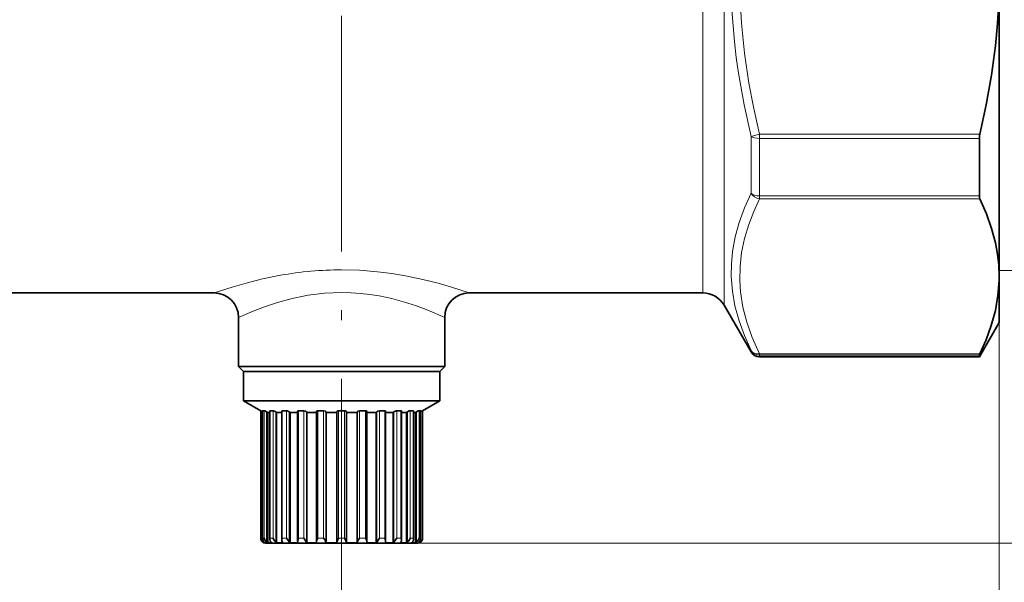
# Model space of a CAD drawing. Extents: x 0 to 210, y 0 to 297.
# Drawn here: x 109 to 159, y 99 to 128 of the extents above; entities that cross this region are included whole.
import ezdxf

# ---------------------------------------------------------------- set-up
doc = ezdxf.new("R2010")
doc.units = 0
doc.linetypes.add('DASHDOT', pattern=[18.5, 12, -3, 0.5, -3])

msp = doc.modelspace()

# ---------------------------------------------------------------- linework, layer by layer
at = {"color": 7, "linetype": 'DASHDOT', "lineweight": 13}
msp.add_line((125, 202.121), (125, 100.7), dxfattribs=at)
at = {"color": 7, "lineweight": 13}
for p, q in [((144.484, 145.874), (144.484, 115.41)), ((143.402, 144.759), (143.402, 115.959)), ((145.856, 121.985), (146.289, 122.09)), ((145.856, 121.985), (145.856, 119.089)), ((146.289, 121.879), (146.289, 122.09)), ((157.516, 122.09), (146.289, 122.09)), ((146.289, 121.879), (146.289, 118.945)), ((157.49, 121.879), (146.289, 121.879)), ((146.289, 118.799), (146.289, 118.945)), ((157.49, 118.945), (146.289, 118.945)), ((157.516, 118.799), (146.289, 118.799)), ((143.402, 115.959), (143.402, 114)), ((144.484, 115.41), (144.484, 113.375)), ((158.5, 115.15), (167.5, 115.15)), ((158.5, 112.5), (158.5, 92)), ((158.5, 112.5), (158.5, 84)), ((145.856, 111.074), (145.856, 111)), ((146.289, 110.89), (146.289, 110.825)), ((146.289, 110.89), (157.516, 110.89)), ((146.289, 110.825), (146.289, 110.75)), ((146.289, 110.825), (157.49, 110.825)), ((120.878, 101.5), (120.878, 107.995)), ((120.979, 101.5), (120.979, 107.995)), ((121.058, 101.5), (121.058, 107.995)), ((121.18, 101.304), (121.18, 107.94)), ((121.353, 101.5), (121.353, 107.995)), ((121.507, 101.5), (121.507, 107.995)), ((121.642, 101.304), (121.642, 107.94)), ((121.977, 101.5), (121.977, 107.995)), ((122.194, 101.5), (122.194, 107.995)), ((122.333, 101.304), (122.333, 107.94)), ((122.806, 101.5), (122.806, 107.995)), ((123.072, 101.5), (123.072, 107.995)), ((123.205, 101.304), (123.205, 107.94)), ((123.785, 101.5), (123.785, 107.995)), ((124.082, 101.5), (124.082, 107.995)), ((124.2, 101.304), (124.2, 107.94)), ((124.846, 101.5), (124.846, 107.995)), ((125.154, 101.5), (125.154, 107.995)), ((125.8, 101.304), (125.8, 107.94)), ((125.918, 101.5), (125.918, 107.995)), ((126.215, 101.5), (126.215, 107.995)), ((126.795, 101.304), (126.795, 107.94)), ((126.928, 101.5), (126.928, 107.995)), ((127.194, 101.5), (127.194, 107.995)), ((127.667, 101.304), (127.667, 107.94)), ((127.806, 101.5), (127.806, 107.995)), ((128.023, 101.5), (128.023, 107.995)), ((128.358, 101.304), (128.358, 107.94)), ((128.493, 101.5), (128.493, 107.995)), ((128.647, 101.5), (128.647, 107.995)), ((128.82, 101.304), (128.82, 107.94)), ((128.942, 101.5), (128.942, 107.995)), ((129.021, 101.5), (129.021, 107.995)), ((129.122, 101.5), (129.122, 107.995)), ((120.878, 101.5), (120.875, 101.5)), ((120.978, 101.304), (120.978, 101.436)), ((121.058, 101.5), (120.979, 101.5)), ((121.38, 101.5), (121.353, 101.5)), ((121.507, 101.5), (121.38, 101.5)), ((122.194, 101.5), (121.977, 101.5)), ((123.072, 101.5), (122.806, 101.5)), ((124.082, 101.5), (123.785, 101.5)), ((125.154, 101.5), (124.846, 101.5)), ((126.215, 101.5), (125.918, 101.5)), ((127.194, 101.5), (126.928, 101.5)), ((128.023, 101.5), (127.806, 101.5)), ((128.647, 101.5), (128.493, 101.5)), ((129.021, 101.5), (128.942, 101.5)), ((129.022, 101.304), (129.022, 101.436)), ((129.125, 101.5), (129.122, 101.5)), ((128.875, 101.25), (175.5, 101.25)), ((128.875, 101.25), (183.5, 101.25)), ((125, 100.7), (125, 92)), ((125, 100.7), (125, 92))]:
    msp.add_line(p, q, dxfattribs=at)
at = {"color": 7, "lineweight": 35}
for p, q in [((158.5, 130), (158.5, 114.845)), ((157.49, 121.879), (157.49, 118.945)), ((158.5, 114.845), (158.5, 114.642)), ((158.5, 114.642), (158.5, 112.5)), ((106.598, 114), (118.5, 114)), ((143.402, 114), (131.5, 114)), ((144.484, 113.375), (145.856, 111)), ((119.75, 112.75), (119.75, 110.25)), ((130.25, 112.75), (130.25, 110.25)), ((158.5, 112.5), (157.49, 110.75)), ((157.49, 110.75), (146.289, 110.75)), ((157.49, 110.825), (157.49, 110.75)), ((122.483, 110.25), (119.75, 110.25)), ((120, 110), (119.75, 110.25)), ((120, 110), (129.388, 110)), ((120, 110), (129.388, 110)), ((120, 110), (120, 108.5)), ((122.483, 110.25), (129.607, 110.25)), ((129.388, 110), (130, 110)), ((129.388, 110), (130, 110)), ((130.25, 110.25), (129.607, 110.25)), ((130, 110), (130.25, 110.25)), ((130, 110), (130, 108.5)), ((120, 108.5), (129.388, 108.5)), ((120.875, 107.995), (120, 108.5)), ((129.125, 107.995), (130, 108.5)), ((129.388, 108.5), (130, 108.5)), ((120.875, 107.995), (120.878, 107.995)), ((120.875, 107.995), (120.875, 101.5)), ((120.976, 107.993), (120.976, 101.465)), ((120.979, 107.995), (121.058, 107.995)), ((121.233, 107.908), (121.18, 107.94)), ((121.233, 107.908), (121.342, 107.908)), ((121.233, 101.271), (121.233, 107.908)), ((121.342, 107.988), (121.342, 101.426)), ((121.353, 107.995), (121.507, 107.995)), ((121.689, 107.908), (121.642, 107.94)), ((121.689, 107.908), (121.95, 107.908)), ((121.689, 101.271), (121.689, 107.908)), ((121.95, 107.98), (121.95, 101.389)), ((121.977, 107.995), (122.194, 107.995)), ((122.372, 107.908), (122.333, 107.94)), ((122.372, 107.908), (122.759, 107.908)), ((122.372, 101.271), (122.372, 107.908)), ((122.759, 107.968), (122.759, 101.356)), ((122.806, 107.995), (123.072, 107.995)), ((123.233, 107.908), (123.205, 107.94)), ((123.233, 107.908), (123.714, 107.908)), ((123.233, 101.271), (123.233, 107.908)), ((123.714, 107.955), (123.714, 101.327)), ((123.785, 107.995), (124.082, 107.995)), ((124.215, 107.908), (124.2, 107.94)), ((124.215, 107.908), (124.75, 107.908)), ((124.215, 101.271), (124.215, 107.908)), ((124.75, 101.304), (124.75, 107.94)), ((124.846, 107.995), (125.154, 107.995)), ((125.25, 101.304), (125.25, 107.94)), ((125.25, 107.908), (125.785, 107.908)), ((125.785, 107.908), (125.8, 107.94)), ((125.785, 101.271), (125.785, 107.908)), ((125.918, 107.995), (126.215, 107.995)), ((126.286, 107.955), (126.286, 101.327)), ((126.286, 107.908), (126.767, 107.908)), ((126.767, 107.908), (126.795, 107.94)), ((126.767, 101.271), (126.767, 107.908)), ((126.928, 107.995), (127.194, 107.995)), ((127.241, 107.968), (127.241, 101.356)), ((127.241, 107.908), (127.628, 107.908)), ((127.628, 107.908), (127.667, 107.94)), ((127.628, 101.271), (127.628, 107.908)), ((127.806, 107.995), (128.023, 107.995)), ((128.05, 107.98), (128.05, 101.389)), ((128.05, 107.908), (128.311, 107.908)), ((128.311, 107.908), (128.358, 107.94)), ((128.311, 107.908), (128.311, 101.271)), ((128.493, 107.995), (128.62, 107.995)), ((128.62, 107.995), (128.647, 107.995)), ((128.658, 107.988), (128.658, 101.426)), ((128.658, 107.908), (128.767, 107.908)), ((128.767, 107.908), (128.82, 107.94)), ((128.767, 101.271), (128.767, 107.908)), ((128.942, 107.995), (129.021, 107.995)), ((129.024, 107.993), (129.024, 101.465)), ((129.122, 107.995), (129.125, 107.995)), ((129.125, 107.995), (129.125, 101.5)), ((121.033, 101.271), (121.033, 101.32)), ((121.033, 101.271), (121.103, 101.271)), ((121.599, 101.25), (121.125, 101.25)), ((121.439, 101.271), (121.233, 101.271)), ((128.875, 101.25), (121.599, 101.25)), ((122.018, 101.271), (121.689, 101.271)), ((122.372, 101.271), (122.8, 101.271)), ((123.732, 101.271), (123.233, 101.271)), ((124.215, 101.271), (124.75, 101.271)), ((124.75, 101.304), (124.75, 101.271)), ((125.25, 101.304), (125.25, 101.271)), ((125.25, 101.271), (125.785, 101.271)), ((126.268, 101.271), (126.767, 101.271)), ((127.628, 101.271), (127.2, 101.271)), ((127.982, 101.271), (128.311, 101.271)), ((128.561, 101.271), (128.767, 101.271)), ((128.967, 101.271), (128.897, 101.271)), ((128.967, 101.271), (128.967, 101.32))]:
    msp.add_line(p, q, dxfattribs=at)
at = {"color": 7, "lineweight": 13}
for points in [[(145.856, 121.985), (145.502, 123.593), (145.218, 125.204), (145.105, 126.01), (145.011, 126.816), (144.939, 127.615), (144.887, 128.414), (144.85, 129.479), (144.85, 130.544), (144.888, 131.609), (144.941, 132.41), (145.014, 133.21), (145.107, 134.011), (145.22, 134.812), (145.503, 136.412), (145.856, 138.015)], [(146.289, 122.09), (145.993, 123.397), (145.744, 124.701), (145.517, 126.226), (145.364, 127.746), (145.288, 129.262), (145.289, 130.777), (145.319, 131.558), (145.371, 132.34), (145.444, 133.139), (145.538, 133.94), (145.784, 135.53), (146.106, 137.126), (146.289, 137.91)], [(145.856, 119.089), (145.528, 118.345), (145.26, 117.601), (145.055, 116.857), (144.918, 116.114), (144.857, 115.485), (144.848, 114.858)], [(146.289, 118.799), (145.993, 118.146), (145.744, 117.494), (145.529, 116.779), (145.379, 116.066), (145.296, 115.354), (145.281, 114.644)], [(121.884, 114.9), (120.963, 114.714), (120.129, 114.506), (119.417, 114.301), (118.5, 114)], [(131.5, 114), (130.604, 114.294), (129.924, 114.492), (129.129, 114.693), (128.249, 114.876), (127.549, 114.992), (126.823, 115.083), (125.918, 115.155), (125, 115.179)], [(144.848, 114.858), (144.906, 114.098), (145.04, 113.34), (145.246, 112.583), (145.519, 111.827), (145.856, 111.074)], [(145.281, 114.644), (145.321, 114.05), (145.443, 113.282), (145.641, 112.511), (145.914, 111.737), (146.289, 110.89)], [(125, 114.021), (124.134, 113.986), (123.289, 113.882), (122.483, 113.72)], [(130.25, 112.75), (129.384, 113.125), (128.816, 113.338), (128.157, 113.55), (127.555, 113.711), (126.915, 113.847), (126.44, 113.922), (125.954, 113.978), (125.479, 114.01), (125, 114.021)], [(122.483, 113.72), (121.734, 113.518), (121.063, 113.294), (120.496, 113.076), (119.75, 112.75)]]:
    msp.add_lwpolyline(points, dxfattribs=at)
at = {"color": 7, "lineweight": 35}
for points in [[(157.516, 122.09), (157.845, 123.597), (158.111, 125.097), (158.31, 126.591), (158.415, 127.729), (158.479, 128.865), (158.5, 130)], [(158.5, 114.845), (158.479, 115.412), (158.415, 115.98), (158.31, 116.549), (158.114, 117.287), (157.852, 118.028), (157.516, 118.799)], [(158.497, 114.638), (158.438, 113.876), (158.304, 113.112), (158.096, 112.345), (157.835, 111.619), (157.516, 110.89)], [(121.058, 107.995), (121.067, 107.993), (121.094, 107.984), (121.18, 107.94)], [(121.507, 107.995), (121.529, 107.992), (121.642, 107.94)], [(121.977, 107.995), (121.958, 107.991), (121.952, 107.987), (121.95, 107.98)], [(122.194, 107.995), (122.221, 107.992), (122.333, 107.94)], [(122.806, 107.995), (122.776, 107.99), (122.766, 107.984), (122.761, 107.977), (122.759, 107.968)], [(123.072, 107.995), (123.163, 107.972), (123.205, 107.94)], [(123.785, 107.995), (123.741, 107.987), (123.726, 107.978), (123.717, 107.967), (123.714, 107.955)], [(124.082, 107.995), (124.17, 107.971), (124.193, 107.951), (124.2, 107.94)], [(124.846, 107.995), (124.788, 107.984), (124.766, 107.971), (124.752, 107.951), (124.75, 107.94)], [(125.154, 107.995), (125.212, 107.984), (125.234, 107.971), (125.248, 107.951), (125.25, 107.94)], [(125.918, 107.995), (125.83, 107.971), (125.807, 107.951), (125.8, 107.94)], [(126.215, 107.995), (126.259, 107.987), (126.274, 107.978), (126.283, 107.967), (126.286, 107.955)], [(126.928, 107.995), (126.837, 107.972), (126.795, 107.94)], [(127.194, 107.995), (127.224, 107.99), (127.234, 107.984), (127.239, 107.977), (127.241, 107.968)], [(127.806, 107.995), (127.779, 107.992), (127.667, 107.94)], [(128.023, 107.995), (128.042, 107.991), (128.048, 107.987), (128.05, 107.98)], [(128.493, 107.995), (128.445, 107.984), (128.358, 107.94)], [(128.942, 107.995), (128.933, 107.993), (128.906, 107.984), (128.82, 107.94)], [(122.194, 101.5), (122.287, 101.357), (122.333, 101.304)], [(122.806, 101.5), (122.766, 101.403), (122.759, 101.356)], [(123.072, 101.5), (123.168, 101.356), (123.205, 101.304)], [(123.785, 101.5), (123.734, 101.405), (123.714, 101.327)], [(124.082, 101.5), (124.153, 101.391), (124.185, 101.337), (124.2, 101.304)], [(124.846, 101.5), (124.764, 101.356), (124.75, 101.304)], [(125.154, 101.5), (125.236, 101.356), (125.25, 101.304)], [(125.918, 101.5), (125.847, 101.391), (125.815, 101.337), (125.8, 101.304)], [(126.215, 101.5), (126.266, 101.405), (126.286, 101.327)], [(126.928, 101.5), (126.832, 101.356), (126.795, 101.304)], [(127.194, 101.5), (127.234, 101.403), (127.241, 101.356)], [(127.806, 101.5), (127.713, 101.357), (127.667, 101.304)]]:
    msp.add_lwpolyline(points, dxfattribs=at)
for centre, radius, start, end in [((158.413, 121.87), 0.924, 166.2348, 179.444), ((157.838, 118.93), 0.348, 177.5753, 202.131), ((150.918, 114.845), 7.582, 358.4389, 359.9998), ((118.5, 112.75), 1.25, 0.0001, 90), ((131.5, 112.75), 1.25, 90, 179.9998), ((143.402, 112.75), 1.25, 30, 90), ((146.289, 111.25), 0.5, 210, 270), ((157.799, 110.733), 0.323, 151.0987, 163.5633), ((119.979, 106.255), 1.958, 59.348, 62.6843), ((120.978, 107.993), 0.00203, 73.279, 163.2121), ((121.35, 107.986), 0.00913, 71.1196, 164.1596), ((128.65, 107.986), 0.0092, 16.4498, 108.3727), ((129.022, 107.993), 0.00201, 16.5566, 106.8404), ((130.021, 106.255), 1.958, 117.316, 120.6522), ((121.125, 101.5), 0.25, 180, 270), ((121.137, 101.509), 0.26, 181.9707, 232.1653), ((121.223, 101.465), 0.247, 171.8252, 179.9387), ((121.18, 101.461), 0.204, 178.8058, 230.336), ((121.394, 101.574), 0.345, 192.3694, 231.4854), ((121.602, 101.423), 0.261, 162.7809, 179.3877), ((121.501, 101.419), 0.16, 177.7305, 226.4561), ((121.967, 101.673), 0.492, 200.6529, 228.6698), ((122.235, 101.378), 0.286, 154.7243, 177.8243), ((122.073, 101.383), 0.123, 177.4526, 220.1088), ((122.854, 101.352), 0.0951, 177.993, 210.6459), ((127.146, 101.352), 0.0951, 329.3541, 2.007), ((127.927, 101.383), 0.123, 319.8912, 2.5474), ((127.765, 101.378), 0.286, 2.1757, 25.2757), ((128.033, 101.673), 0.492, 311.3302, 339.3471), ((128.499, 101.419), 0.16, 313.5439, 2.2695), ((128.398, 101.423), 0.261, 0.6123, 17.2191), ((128.606, 101.574), 0.345, 308.5146, 347.6306), ((128.875, 101.5), 0.25, 270, 360), ((128.82, 101.461), 0.204, 309.664, 1.1942), ((128.777, 101.465), 0.247, 0.0613, 8.1748), ((128.863, 101.509), 0.26, 307.8347, 358.0293), ((121.133, 101.501), 0.251, 231.7495, 246.4653), ((121.202, 101.49), 0.24, 230.746, 245.6971), ((121.332, 101.49), 0.24, 230.746, 245.6971), ((121.536, 101.461), 0.213, 227.5355, 243.1527), ((121.786, 101.461), 0.213, 227.5355, 243.1527), ((122.113, 101.422), 0.178, 221.4859, 237.9529), ((122.466, 101.422), 0.178, 221.4859, 237.9529), ((122.9, 101.382), 0.15, 211.568, 228.0131), ((123.333, 101.382), 0.15, 211.568, 228.0131), ((123.789, 101.326), 0.0745, 179.1467, 197.3235), ((123.879, 101.354), 0.169, 197.1584, 209.3753), ((124.362, 101.354), 0.169, 197.1584, 209.3753), ((125.638, 101.354), 0.169, 330.6247, 342.8416), ((126.121, 101.354), 0.169, 330.6247, 342.8416), ((126.211, 101.326), 0.0745, 342.6765, 0.8533), ((126.667, 101.382), 0.15, 311.9869, 328.432), ((127.1, 101.382), 0.15, 311.9869, 328.432), ((127.534, 101.422), 0.178, 302.0471, 318.5141), ((127.887, 101.422), 0.178, 302.0471, 318.5141), ((128.214, 101.461), 0.213, 296.8473, 312.4645), ((128.464, 101.461), 0.213, 296.8473, 312.4645), ((128.668, 101.49), 0.24, 294.3029, 309.2541), ((128.798, 101.49), 0.24, 294.3029, 309.2541), ((128.867, 101.501), 0.251, 293.5347, 308.2505)]:
    msp.add_arc(centre, radius, start, end, dxfattribs=at)
at = {"color": 7, "lineweight": 13}
msp.add_arc((125.025, 97.423), 17.757, 90.08, 100.1885, dxfattribs=at)
for centre, major_axis, ratio, start_param, end_param in [((146.289, 122.09), (-0.5, 0), 0.421848, 0.523599, 1.570796), ((146.289, 119.232), (0.45, -0.219), 0.841429, 4.001077, 5.101372), ((146.289, 119.232), (-0.5, 0), 0.574272, 0.523599, 1.570796), ((146.289, 111.323), (-0.5, 0), 0.99612, 0.523599, 1.570796), ((146.289, 111.323), (0.45, 0.219), 0.841429, 3.223111, 4.323406)]:
    msp.add_ellipse(centre, major_axis=major_axis, ratio=ratio, start_param=start_param, end_param=end_param, dxfattribs=at)

doc.saveas('drawing.dxf')
